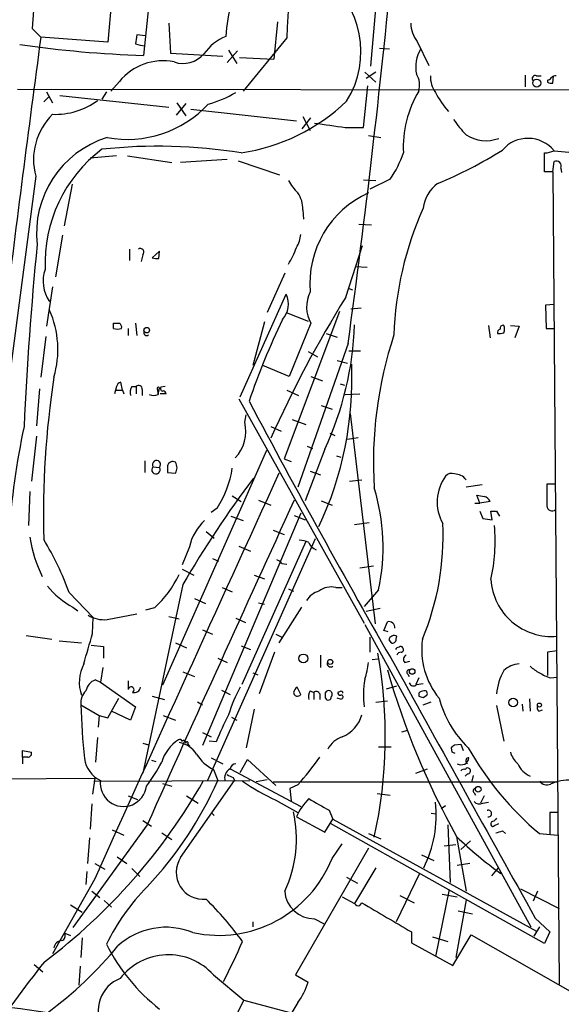
# Model space of a CAD drawing. Extents: x 2 to 1017, y 11 to 818.
# Drawn here: x 265 to 328, y 70 to 185 of the extents above; entities that cross this region are included whole.
import ezdxf

# ---------------------------------------------------------------- set-up
doc = ezdxf.new("R2010")
doc.units = 0
doc.header["$MEASUREMENT"] = 0
doc.layers.add('MAIN', color=5, linetype='CONTINUOUS')

msp = doc.modelspace()

# ---------------------------------------------------------------- linework, layer by layer
at = {"layer": 'MAIN'}
for p, q in [((280.5007, 192.3626), (279.3153, 180.7633)), ((306.832, 192.1086), (305.7313, 179.4933)), ((275.59, 187.1133), (275.1667, 182.2873)), ((282.2787, 184.4886), (282.448, 181.0173)), ((294.894, 184.6579), (294.4707, 180.3399)), ((266.3613, 183.8959), (267.3773, 182.8799)), ((275.1667, 182.2873), (267.3773, 182.8799)), ((279.5693, 183.0493), (278.5533, 183.1339)), ((295.9947, 182.7953), (290.9147, 176.6146)), ((311.15, 182.3719), (312.5047, 179.5779)), ((282.448, 181.0173), (288.544, 180.6786)), ((289.052, 179.9166), (290.2373, 181.2713)), ((289.2213, 181.3559), (290.1527, 179.8319)), ((306.7473, 181.6099), (307.9327, 181.5253)), ((290.4913, 180.5093), (294.4707, 180.3399)), ((305.054, 178.8159), (306.324, 177.6306)), ((306.324, 178.8159), (305.2233, 178.0539)), ((276.5213, 177.7153), (275.5053, 176.6146)), ((323.6807, 178.4773), (323.6807, 177.1226)), ((325.0353, 178.3926), (325.5433, 178.3926)), ((326.3053, 177.8846), (326.3053, 177.6306)), ((326.898, 177.5459), (326.9827, 178.3926)), ((357.886, 176.6993), (264.668, 176.7839)), ((268.0547, 176.5299), (268.732, 175.2599)), ((274.9973, 176.5299), (274.4893, 175.6833)), ((304.8847, 172.3813), (305.3927, 177.2073)), ((267.716, 175.3446), (268.3087, 175.9373)), ((269.5787, 176.1066), (282.2787, 174.7519)), ((283.21, 175.2599), (284.226, 173.7359)), ((284.226, 175.1753), (283.1253, 173.8206)), ((284.8187, 174.4979), (297.0953, 173.1433)), ((297.7727, 172.2119), (298.7887, 173.4819)), ((297.8573, 173.6513), (298.704, 172.0426)), ((302.768, 172.3813), (304.8847, 172.3813)), ((305.4773, 171.4499), (306.9167, 171.1959)), ((327.0673, 169.6719), (328.7607, 169.5026)), ((276.1827, 169.0793), (273.1347, 168.8253)), ((277.4527, 169.0793), (282.6173, 168.3173)), ((289.052, 168.6559), (283.6333, 168.3173)), ((290.322, 168.4866), (295.148, 166.8779)), ((325.9667, 167.2166), (325.9667, 169.4179)), ((326.898, 167.2166), (327.0673, 168.4019)), ((326.898, 167.2166), (325.9667, 167.2166)), ((326.898, 167.2166), (327.66, 72.7286)), ((327.8293, 167.6399), (327.914, 167.1319)), ((266.7847, 166.7086), (263.8213, 144.0179)), ((304.8847, 166.2853), (306.324, 166.2006)), ((308.0173, 166.3699), (305.6467, 165.1846)), ((271.018, 165.7773), (270.0867, 160.9513)), ((297.8573, 162.8139), (297.942, 161.7133)), ((304.3767, 161.1206), (305.816, 161.0359)), ((269.9173, 159.8506), (269.0707, 155.0246)), ((277.7067, 158.2419), (277.7067, 156.8873)), ((302.8527, 152.6539), (304.8, 158.6653)), ((279.2307, 157.5646), (279.0613, 156.8026)), ((281.178, 157.9879), (280.3313, 157.2259)), ((281.0933, 157.1413), (281.178, 157.9879)), ((303.9533, 156.2099), (305.308, 156.1253)), ((295.7407, 155.4479), (293.7087, 150.8759)), ((268.732, 153.8393), (268.0547, 149.2673)), ((303.1067, 153.6699), (303.6147, 153.5006)), ((290.576, 141.0546), (295.91, 152.9926)), ((303.4453, 151.2993), (304.6307, 151.3839)), ((327.0673, 151.8073), (326.0513, 151.7226)), ((326.0513, 151.7226), (326.136, 149.0133)), ((302.0907, 150.9606), (295.656, 133.8579)), ((295.91, 150.8759), (298.45, 149.8599)), ((275.844, 149.0133), (275.844, 149.6059)), ((277.5373, 149.0133), (277.5373, 148.1666)), ((278.384, 149.6059), (278.5533, 148.1666)), ((293.37, 149.7753), (292.0153, 144.6953)), ((298.7887, 149.6059), (296.2487, 143.4253)), ((319.4473, 149.3519), (319.6167, 147.9126)), ((321.9873, 149.3519), (323.0033, 149.2673)), ((323.0033, 149.2673), (322.4953, 147.9126)), ((326.136, 149.0133), (327.152, 149.0133)), ((267.97, 148.0819), (267.3773, 143.3406)), ((300.5667, 148.4206), (301.8367, 147.9973)), ((303.1067, 147.2353), (297.2647, 130.5559)), ((298.45, 146.3039), (299.5507, 145.7113)), ((303.1913, 146.3886), (304.546, 146.3886)), ((296.2487, 143.4253), (293.2007, 144.6953)), ((301.8367, 145.2879), (303.022, 144.9493)), ((298.7887, 143.4253), (300.1433, 142.9173)), ((276.1827, 142.2399), (275.9287, 141.3933)), ((276.86, 141.8166), (276.6907, 142.7479)), ((277.9607, 142.2399), (278.4687, 142.2399)), ((278.4687, 142.2399), (278.4687, 141.3933)), ((281.0087, 141.3086), (281.178, 142.0706)), ((281.8553, 142.2399), (281.3473, 142.1553)), ((302.1753, 142.5786), (302.6833, 142.4093)), ((267.208, 141.9859), (266.8693, 137.6679)), ((276.098, 141.8166), (276.86, 141.8166)), ((276.86, 141.8166), (277.0293, 141.3933)), ((279.146, 141.9013), (279.146, 141.2239)), ((280.924, 141.9859), (281.0087, 141.3086)), ((281.94, 141.3933), (281.2627, 141.3933)), ((295.9947, 141.8166), (297.3493, 141.2239)), ((302.768, 141.3086), (304.4613, 141.3933)), ((290.4067, 140.8006), (304.9693, 114.7233)), ((299.974, 140.0386), (301.244, 139.6153)), ((291.084, 138.0913), (291.2533, 138.9379)), ((303.3607, 139.1073), (306.2393, 114.6386)), ((294.132, 137.5833), (295.3173, 137.0753)), ((296.5873, 138.4299), (298.196, 137.8373)), ((266.8693, 136.4826), (266.2767, 131.2333)), ((300.99, 136.8213), (301.5827, 136.5673)), ((303.022, 136.1439), (304.292, 136.3133)), ((298.3653, 135.2973), (298.958, 135.0433)), ((293.624, 134.7893), (281.5167, 107.5266)), ((300.3973, 134.9586), (298.1113, 128.9473)), ((301.752, 134.1966), (302.26, 134.0273)), ((279.4847, 133.6039), (279.4847, 132.2493)), ((280.416, 132.9266), (281.178, 132.8419)), ((282.1093, 133.0113), (282.1093, 132.2493)), ((295.656, 133.8579), (296.5027, 133.5193)), ((282.1093, 132.2493), (283.0407, 132.1646)), ((298.704, 132.4186), (299.8893, 131.9953)), ((303.276, 131.2333), (304.7153, 131.4026)), ((318.6853, 130.8099), (316.8227, 130.5559)), ((327.2367, 130.8946), (326.2207, 130.8946)), ((266.1073, 130.0479), (265.938, 126.0686)), ((289.6447, 129.5399), (290.6607, 128.8626)), ((318.4313, 128.6933), (318.0927, 129.6246)), ((292.6927, 129.0319), (294.132, 128.4393)), ((299.974, 128.9473), (301.244, 128.4393)), ((317.8387, 128.6933), (318.4313, 128.6933)), ((319.6167, 128.8626), (318.4313, 128.6933)), ((297.6033, 127.5079), (286.1733, 100.4993)), ((287.8667, 128.1006), (287.1893, 127.5926)), ((289.4753, 127.1693), (290.9147, 126.6613)), ((296.8413, 127.2539), (298.1113, 126.7459)), ((318.4313, 127.7619), (318.77, 126.9153)), ((319.8707, 126.7459), (319.7013, 127.7619)), ((320.3787, 127.7619), (320.7173, 127.1693)), ((305.562, 126.4073), (303.8687, 126.1533)), ((318.77, 126.9153), (319.8707, 126.7459)), ((286.5967, 125.3913), (287.528, 124.6293)), ((294.386, 125.5606), (295.656, 125.0526)), ((299.2967, 124.5446), (286.766, 96.4353)), ((290.4067, 123.6979), (291.7613, 123.1053)), ((298.196, 124.2059), (290.7453, 107.6113)), ((284.6493, 123.6133), (283.8027, 121.4966)), ((287.3587, 122.2586), (288.036, 121.9199)), ((295.402, 121.6659), (295.9947, 121.5813)), ((304.4613, 121.1579), (306.07, 121.4119)), ((283.8027, 120.9886), (285.1573, 120.3113)), ((292.1847, 120.3113), (293.37, 119.8879)), ((283.8873, 119.2106), (279.2307, 97.2819)), ((270.6793, 118.2793), (273.4733, 115.4006)), ((288.4593, 118.8719), (289.6447, 118.3639)), ((296.164, 118.7026), (296.7567, 118.4486)), ((301.6673, 118.8719), (302.4293, 118.8719)), ((306.6627, 118.6179), (304.9693, 116.6706)), ((285.242, 117.6019), (286.512, 117.0093)), ((292.6927, 117.0939), (293.37, 116.9246)), ((271.1027, 116.5859), (271.6953, 116.1626)), ((275.082, 115.1466), (278.5533, 115.8239)), ((280.5853, 116.5013), (279.5693, 116.2473)), ((297.688, 116.5859), (295.0633, 112.4373)), ((306.832, 116.4166), (305.2233, 116.0779)), ((273.3887, 113.5379), (273.4733, 115.4006)), ((282.2787, 115.4853), (283.464, 115.2313)), ((290.068, 115.3159), (291.1687, 114.8079)), ((305.054, 114.5539), (324.358, 79.4173)), ((307.2553, 113.8766), (307.6787, 114.8926)), ((286.1733, 113.9613), (287.3587, 113.4533)), ((294.7247, 113.4533), (295.402, 113.1146)), ((307.7633, 113.7073), (307.2553, 113.8766)), ((265.684, 113.2839), (268.6473, 112.8606)), ((269.494, 112.6913), (272.1187, 112.4373)), ((283.0407, 112.4373), (284.3107, 111.8446)), ((305.6467, 113.1146), (305.6467, 111.3366)), ((307.848, 112.7759), (308.102, 112.4373)), ((308.6947, 112.8606), (308.7793, 113.1993)), ((273.2193, 112.1833), (274.6587, 112.0139)), ((274.6587, 112.0139), (274.6587, 110.6593)), ((290.6607, 112.0986), (291.7613, 111.6753)), ((294.5553, 111.3366), (292.7773, 106.5106)), ((327.406, 111.5059), (326.3053, 111.3366)), ((326.3053, 111.3366), (326.3053, 108.6273)), ((287.9513, 110.6593), (289.052, 110.1513)), ((299.8893, 110.9979), (299.8893, 109.5586)), ((305.9007, 110.4899), (306.578, 110.5746)), ((309.7107, 110.1513), (310.3033, 110.3206)), ((274.574, 109.5586), (274.32, 107.8653)), ((283.8873, 109.0506), (285.242, 108.5426)), ((292.0153, 108.9659), (292.608, 108.7119)), ((310.0493, 108.7966), (310.2187, 108.5426)), ((273.7273, 108.1193), (274.32, 107.8653)), ((274.32, 107.8653), (278.384, 104.9866)), ((277.5373, 108.0346), (277.5373, 107.0186)), ((311.3193, 108.3733), (310.9807, 107.6113)), ((311.0653, 107.6113), (311.8273, 107.6959)), ((326.644, 108.3733), (327.406, 108.4579)), ((288.3747, 106.9339), (289.3907, 106.4259)), ((297.6033, 106.4259), (297.18, 107.2726)), ((298.704, 106.8493), (299.1273, 106.6799)), ((299.1273, 106.6799), (299.1273, 105.8333)), ((299.8047, 106.5106), (299.8047, 105.8333)), ((302.1753, 106.7646), (301.9213, 106.6799)), ((307.594, 107.1033), (308.7793, 107.4419)), ((311.3193, 106.5953), (311.3193, 106.2566)), ((275.1667, 103.7166), (276.4367, 106.0026)), ((280.3313, 106.2566), (281.7707, 105.8333)), ((285.5807, 105.5793), (286.1733, 105.2406)), ((302.3447, 105.8333), (301.8367, 106.0026)), ((302.4293, 106.0026), (302.3447, 105.8333)), ((307.6787, 105.6639), (306.324, 105.4946)), ((311.8273, 106.0873), (312.2507, 106.3413)), ((311.8273, 105.2406), (312.7587, 105.5793)), ((324.1887, 105.9179), (324.2733, 104.4786)), ((272.034, 105.2406), (274.1507, 103.9706)), ((277.7913, 103.4626), (275.59, 104.4786)), ((278.384, 104.9866), (277.7913, 103.4626)), ((292.1847, 104.7326), (291.2533, 100.2453)), ((320.3787, 105.1559), (321.2253, 101.0073)), ((323.342, 105.3253), (323.4267, 104.4786)), ((325.2893, 104.4786), (325.7127, 104.6479)), ((274.1507, 103.9706), (274.066, 102.6159)), ((274.1507, 103.9706), (275.1667, 103.7166)), ((281.6013, 103.9706), (283.0407, 103.4626)), ((289.56, 103.8013), (290.1527, 103.4626)), ((286.1733, 102.0233), (287.1893, 101.5153)), ((309.372, 102.1079), (310.0493, 102.2773)), ((273.9813, 101.4306), (273.7273, 98.5519)), ((287.782, 100.9226), (286.9353, 101.0073)), ((265.2607, 99.1446), (265.2607, 99.9066)), ((265.2607, 99.9066), (266.2767, 99.7373)), ((279.2307, 100.7533), (279.908, 100.5839)), ((284.48, 100.6686), (284.6493, 100.4146)), ((306.6627, 100.3299), (308.102, 100.3299)), ((315.214, 99.7373), (315.1293, 100.2453)), ((315.468, 100.5839), (316.23, 100.6686)), ((316.23, 100.6686), (316.484, 99.9066)), ((265.2607, 99.1446), (265.2607, 98.3826)), ((265.8533, 99.1446), (265.2607, 99.1446)), ((280.2467, 98.8059), (280.7547, 98.6366)), ((287.1893, 99.0599), (288.544, 98.3826)), ((290.576, 97.3666), (291.4227, 98.8906)), ((291.4227, 98.8906), (294.7247, 95.8426)), ((287.4433, 97.7053), (287.9513, 96.4353)), ((289.3907, 97.7899), (297.6033, 93.3873)), ((310.9807, 97.2819), (312.3353, 97.7899)), ((129.6247, 95.8426), (273.6427, 96.6893)), ((273.6427, 96.6893), (273.3887, 94.8266)), ((273.558, 96.3506), (291.6767, 96.4353)), ((283.6333, 87.4606), (289.8987, 96.4353)), ((289.7293, 96.7739), (289.8987, 96.4353)), ((293.7087, 96.5199), (292.4387, 96.2659)), ((294.386, 96.2659), (327.4907, 96.2659)), ((316.992, 97.1973), (316.738, 96.9433)), ((317.6693, 97.0279), (317.5, 96.3506)), ((281.5167, 96.0966), (282.6173, 95.7579)), ((297.2647, 95.9273), (296.3333, 95.5039)), ((296.3333, 95.5039), (296.5027, 94.0646)), ((277.5373, 94.6573), (278.638, 94.2339)), ((284.3107, 94.6573), (285.6653, 93.8106)), ((294.7247, 94.1493), (297.2647, 92.7099)), ((306.4933, 94.9113), (308.0173, 94.7419)), ((317.754, 94.9959), (317.9233, 94.7419)), ((318.9393, 94.6573), (318.516, 93.8106)), ((273.304, 93.7259), (273.1347, 90.7626)), ((300.9053, 92.9639), (301.3287, 91.9479)), ((314.452, 93.4719), (313.944, 93.1333)), ((318.77, 93.8106), (319.4473, 93.8953)), ((319.278, 92.9639), (319.3627, 92.9639)), ((279.2307, 91.7786), (280.2467, 91.1013)), ((287.1893, 92.7099), (287.528, 92.3713)), ((297.0953, 92.2019), (300.3973, 90.4239)), ((300.3973, 90.4239), (301.3287, 91.9479)), ((301.3287, 91.9479), (325.0353, 78.9093)), ((312.7587, 92.6253), (313.3513, 92.5406)), ((327.4907, 92.7099), (326.5593, 92.7099)), ((326.5593, 92.7099), (326.5593, 90.1699)), ((279.7387, 91.2706), (271.1027, 79.3326)), ((275.6747, 90.6779), (277.0293, 90.0853)), ((325.9667, 77.4699), (301.0747, 91.4399)), ((314.706, 91.2706), (314.96, 84.5819)), ((320.1247, 91.1859), (320.6327, 91.4399)), ((321.056, 90.5933), (321.3947, 90.2546)), ((273.05, 89.7466), (272.796, 86.7833)), ((281.432, 90.3393), (282.6173, 89.5773)), ((305.4773, 90.2546), (306.9167, 89.6619)), ((315.722, 89.9159), (316.8227, 83.5659)), ((316.23, 88.3919), (317.3307, 89.4079)), ((325.374, 90.2546), (327.4907, 90.0853)), ((305.4773, 88.5613), (297.0107, 73.8293)), ((301.244, 87.3759), (302.4293, 89.0693)), ((314.2827, 88.8153), (315.6373, 88.9846)), ((276.2673, 87.5453), (277.368, 86.7833)), ((311.658, 87.7993), (313.0973, 87.1219)), ((273.6427, 86.7833), (274.828, 86.1059)), ((277.9607, 86.1906), (278.892, 85.2593)), ((306.324, 86.2753), (303.8687, 82.1266)), ((317.246, 86.7833), (315.8067, 86.5293)), ((320.548, 86.2753), (319.786, 85.3439)), ((273.6427, 85.0053), (268.732, 76.2846)), ((272.7113, 85.8519), (272.6267, 84.3279)), ((302.9373, 85.1746), (304.2073, 84.4973)), ((311.404, 85.5979), (308.6947, 80.0099)), ((314.8753, 83.7353), (313.2667, 75.9459)), ((323.1727, 83.8199), (327.66, 81.5339)), ((273.304, 83.5659), (274.2353, 82.8039)), ((274.7433, 82.4653), (275.59, 81.7033)), ((302.4293, 82.8886), (303.8687, 82.1266)), ((309.118, 83.0579), (310.8113, 82.2113)), ((314.0287, 83.2273), (315.8067, 82.8886)), ((316.8227, 82.5499), (315.6373, 75.8613)), ((325.12, 83.5659), (324.612, 82.3806)), ((270.8487, 81.9573), (272.2033, 81.1106)), ((304.4613, 81.8726), (304.7153, 82.2113)), ((299.212, 80.3486), (300.3127, 79.7559)), ((315.8913, 81.2799), (317.5847, 80.9413)), ((324.866, 80.4333), (326.5593, 78.8246)), ((292.0153, 80.0099), (292.0153, 79.4173)), ((325.374, 79.4173), (324.6967, 78.3166)), ((270.1713, 78.6553), (270.8487, 78.4013)), ((272.2033, 78.1473), (272.034, 75.8613)), ((310.4727, 78.8246), (310.4727, 77.5546)), ((312.928, 78.2319), (314.706, 77.7239)), ((315.2987, 74.9299), (317.4153, 78.4859)), ((317.4153, 78.4859), (330.0307, 71.2893)), ((326.5593, 78.8246), (325.9667, 77.4699)), ((310.4727, 77.5546), (315.2987, 74.9299)), ((266.6153, 75.0146), (267.6313, 74.1679)), ((271.9493, 74.8453), (271.78, 72.6439)), ((287.4433, 73.8293), (290.9993, 70.8659)), ((297.0107, 73.8293), (298.45, 72.9826)), ((290.9993, 70.8659), (287.02, 63.2459)), ((290.9993, 70.8659), (296.5027, 69.4266)), ((297.2647, 70.6119), (295.402, 67.5639))]:
    msp.add_line(p, q, dxfattribs=at)
for centre, radius in [((325.0468, 177.5386), 0.4598), ((279.6963, 148.8017), 0.3224), ((297.9089, 110.6208), 0.5171), ((301.0355, 110.2164), 0.3002), ((310.5573, 109.1071), 0.3217), ((322.2937, 105.4973), 0.5008), ((325.3494, 105.2028), 0.2342), ((318.2392, 95.4095), 0.3296)]:
    msp.add_circle(centre, radius, dxfattribs=at)
for centre, radius, start, end in [((-21130.0585, -42266.1542), 47586.5831, 62.98982146, 63.21900416), ((406.5987, 179.6088), 110.6499, 168.003657, 178.349766), ((699.7789, 149.998), 434.7412, 173.341622, 175.52796), ((-765.4146, 294.3021), 1078.5946, 352.1632864, 354.5316197), ((293.7008, 181.2065), 10.8944, 327.97505, 53.746699), ((307.2829, 181.8801), 18.4321, 164.054263, 176.626913), ((314.3387, 184.7153), 3.9572, 183.284159, 216.312451), ((3339.7265, -228.641), 3099.7869, 172.3710156, 172.9721789), ((532.4725, 140.3003), 257.5067, 170.424926, 170.654106), ((279.7557, 185.5502), 3.6962, 248.216149, 265.795439), ((291.0081, 177.7044), 5.6734, 112.001323, 145.318898), ((283.0214, 304.962), 124.254, 261.624237, 268.290796), ((283.9296, 182.9919), 3.1723, 250.512377, 319.523102), ((315.0553, 179.4032), 4.0777, 148.63984, 191.906532), ((281.5705, 173.6523), 6.4809, 78.421326, 141.176995), ((309.08, 177.3127), 2.3456, 342.685174, 32.179121), ((315.9992, 178.3408), 3.3256, 179.107518, 214.748546), ((324.8829, 178.0539), 0.3714, 65.774365, 223.155907), ((326.2632, 178.4347), 0.5517, 274.376403, 327.539959), ((326.7288, 178.4781), 0.9474, 243.448472, 280.287538), ((327.2155, 177.8212), 0.5811, 79.509959, 146.895121), ((283.1526, 188.3711), 13.7858, 285.560441, 300.10811), ((322.3782, 170.0644), 12.8532, 149.361689, 182.88313), ((322.7484, 181.3811), 10.6895, 207.499712, 221.888686), ((269.0414, 182.2649), 8.3653, 267.880374, 306.194003), ((287.3031, 191.8163), 22.6487, 278.525362, 313.653257), ((277.3724, 184.0031), 13.0104, 259.860588, 316.762171), ((273.9237, 168.6387), 7.3953, 134.589667, 195.128798), ((324.6131, 179.313), 11.0088, 213.028362, 224.955838), ((427.9899, 1061.6345), 898.0266, 261.7553053, 261.9844883), ((278.5317, 160.066), 11.6523, 107.220764, 186.485283), ((319.1382, 175.0181), 4.1829, 236.387814, 290.933759), ((324.026, 167.1812), 3.931, 39.31607, 139.070197), ((284.4513, 156.5861), 16.5814, 126.926843, 182.470701), ((281.0169, 110.1201), 60.0769, 80.76267, 96.237737), ((294.6082, 211.6898), 49.577, 292.425219, 302.240149), ((325.8184, 172.5721), 3.1577, 272.691875, 293.297943), ((297.4091, 173.579), 12.826, 325.800832, 341.069065), ((327.3213, 167.8939), 0.568, 333.434949, 116.565051), ((302.1832, 169.6633), 6.9441, 209.910776, 224.903734), ((315.9705, 162.4833), 4.1733, 125.945613, 173.11884), ((294.5312, 162.8656), 3.3265, 359.109482, 34.741559), ((310.2304, 154.2159), 11.5671, 114.262391, 184.806916), ((347.7567, 146.9686), 39.3369, 155.976181, 178.131365), ((294.5566, 160.1042), 3.0514, 326.303162, 356.82694), ((659.1172, 119.8759), 394.0852, 174.33893, 177.424666), ((278.9382, 157.8744), 0.426, 313.354733, 120.387128), ((288.8437, 161.1611), 8.6977, 327.313022, 341.569634), ((280.8815, 158.7077), 1.5806, 249.629778, 277.700518), ((271.7318, 154.4985), 4.0842, 160.358727, 215.171884), ((415.923, 82.0937), 133.2803, 148.034257, 156.035324), ((293.4558, 151.8313), 2.7151, 318.417633, 25.322989), ((302.0643, 151.5034), 3.7855, 152.581377, 210.082991), ((258.0483, 146.544), 11.3159, 343.555369, 23.907532), ((371.0091, 113.4699), 83.906, 154.168987, 161.173552), ((276.1827, 318.9058), 169.3002, 269.885375, 270.114592), ((276.3097, 150.1551), 1.2331, 247.811183, 292.184515), ((276.2044, 149.1193), 0.5807, 349.481572, 56.925669), ((266.5358, 150.7328), 37.3554, 335.021792, 358.011487), ((320.9121, 148.4883), 0.4539, 104.039305, 188.578205), ((321.1265, 149.0274), 0.3392, 73.066164, 196.933836), ((320.2524, 148.9286), 1.061, 336.486577, 23.513423), ((279.6893, 148.5053), 0.3352, 149.663587, 310.729228), ((353.0337, 133.481), 46.9755, 161.673858, 183.673431), ((320.6751, 149.9855), 1.5792, 262.29219, 290.390429), ((263.1767, 143.1829), 40.3883, 334.796113, 2.386387), ((375.0233, 127.2009), 107.3423, 171.352366, 181.463214), ((276.7752, 142.1554), 0.5985, 98.116564, 171.883436), ((279.1465, 141.5201), 1.3872, 148.741564, 192.329), ((278.7703, 141.9965), 0.3876, 345.780898, 141.095458), ((281.051, 142.0283), 0.1339, 18.421413, 198.462013), ((281.545, 141.986), 0.2603, 139.424969, 282.49299), ((280.5007, 142.409), 1.212, 245.219577, 294.780423), ((281.6437, 141.4356), 0.2993, 351.875312, 98.143638), ((1238.5769, 643.361), 1072.1953, 207.96667, 209.8480425), ((351.4427, 119.0928), 87.9777, 167.86754, 184.504472), ((286.7897, 137.0103), 4.4283, 316.151928, 14.129445), ((280.7626, 132.5747), 0.4939, 134.565266, 32.75056), ((280.8288, 133.17), 0.4792, 316.784365, 210.524953), ((282.7232, 132.8969), 0.6244, 59.439085, 169.444034), ((281.9825, 132.7996), 1.2341, 329.033059, 30.966941), ((12074.1486, -5246.5517), 12949.0324, 155.45700751, 155.68619089), ((278.2882, 134.4256), 11.4784, 326.561899, 351.642873), ((318.5789, 128.8098), 5.1116, 143.839204, 209.116444), ((315.1293, 131.2758), 0.8725, 67.158383, 140.916652), ((315.4682, 130.3869), 1.693, 36.86516, 90.006769), ((389.3419, 58.0567), 121.9035, 142.910598, 149.890238), ((961.2202, 129.6246), 635.0008, 179.8854085, 180.1145915), ((283.1003, 123.5457), 24.0722, 348.187516, 16.720401), ((360.8419, 341.1946), 215.8457, 258.576788, 258.805966), ((318.6357, 128.4249), 1.0742, 24.045347, 73.582767), ((5253.6585, -2138.7308), 5450.9434, 155.4157253, 155.8514538), ((326.8345, 128.3969), 0.6153, 183.942303, 310.821491), ((320.04, 297.1118), 169.3502, 269.885409, 270.114592), ((290.4591, 122.2668), 5.9638, 132.535293, 166.951304), ((283.5209, 124.7701), 30.6318, 337.120427, 2.905148), ((300.8437, 124.2246), 19.369, 346.804925, 5.463049), ((281.8351, 127.1529), 15.9158, 188.81497, 206.13616), ((238.0357, 106.4289), 34.728, 19.952096, 31.278988), ((297.2855, 121.2199), 3.1589, 66.705668, 87.305524), ((299.932, 124.6718), 1.5018, 201.503155, 248.488347), ((294.4706, 120.9886), 1.1516, 36.024081, 72.896174), ((271.8431, 125.9743), 12.8905, 312.702506, 334.35752), ((326.7938, 120.2814), 7.1086, 183.856431, 274.940554), ((276.1691, 125.7164), 10.442, 219.73644, 240.974655), ((300.3452, 116.1397), 2.3921, 105.15113, 149.6627), ((301.117, 116.7129), 2.2281, 75.700553, 128.829287), ((274.7389, 118.6834), 3.5534, 238.470456, 275.540846), ((307.8391, 114.2195), 0.6919, 352.618215, 103.403622), ((-616.0862, 365.7505), 924.5414, 343.9400051, 344.1691964), ((308.4619, 112.6615), 0.6245, 59.451651, 169.444034), ((308.2713, 112.8268), 0.4247, 246.507351, 4.56424), ((320.5925, 111.668), 8.9298, 172.325051, 219.378297), ((252.5573, 101.6049), 54.8753, 347.610761, 10.125131), ((309.076, 111.3784), 0.5525, 94.432107, 147.497791), ((309.2196, 110.8879), 0.4538, 81.419912, 165.972942), ((309.2238, 111.7811), 0.2414, 15.250955, 142.11877), ((309.2813, 111.6208), 0.2843, 271.209443, 51.912942), ((276.3893, 107.8725), 4.5368, 152.292868, 199.725014), ((301.0686, 110.0242), 0.3943, 147.523235, 311.27752), ((295.6648, 111.2645), 9.8754, 341.945572, 353.52763), ((310.0351, 110.5267), 0.4961, 108.219456, 229.168231), ((323.181, 107.1119), 2.8755, 93.543024, 132.853664), ((394.9636, 134.1516), 90.7526, 195.889825, 209.17193), ((7640.3821, 4159.0772), 8375.6858, 208.91193969, 209.14112268), ((310.2247, 109.0204), 0.2843, 91.209443, 231.912942), ((326.3325, 106.1371), 5.9655, 148.884045, 176.410365), ((326.9721, 112.4504), 3.8335, 225.250475, 245.362339), ((327.8417, 112.5972), 4.3904, 235.801392, 254.16915), ((274.2161, 106.5838), 1.6114, 107.657979, 170.516634), ((315.4738, 106.3198), 10.5888, 169.750569, 187.233139), ((310.6843, 107.9075), 0.4826, 195.245747, 322.137512), ((273.8439, 105.4873), 1.8266, 131.786706, 187.761917), ((277.876, 106.9762), 0.3413, 299.742799, 172.864574), ((278.2569, 107.3755), 0.7271, 253.080354, 351.864326), ((302.5018, 100.3572), 13.7858, 149.89189, 164.439559), ((297.8566, 106.3419), 1.1506, 126.016391, 162.917772), ((297.2248, 106.7023), 0.4686, 182.739686, 323.861176), ((299.8891, 106.1297), 1.3865, 148.733619, 192.344134), ((299.4096, 106.3694), 0.4196, 19.665766, 132.276444), ((300.8207, 106.5106), 0.3787, 63.441716, 153.441716), ((131.182, 106.3413), 169.3003, 359.885375, 0.114591), ((300.8488, 106.4542), 0.4196, 317.723556, 70.334234), ((302.2176, 106.6376), 0.2993, 171.875312, 278.143638), ((302.3023, 106.5953), 0.2117, 0, 126.875312), ((311.9716, 105.8918), 0.9594, 93.561805, 132.837328), ((312.0179, 106.553), 0.3147, 317.717737, 109.667298), ((300.8086, 106.1356), 0.3526, 202.157429, 5.909485), ((302.3446, 106.172), 0.1893, 296.565051, 116.551512), ((353.8958, 233.1643), 133.8593, 251.453817, 251.683013), ((325.5381, 109.0974), 12.2456, 194.638944, 226.292729), ((354.1992, 107.6449), 82.2004, 181.676098, 186.054195), ((325.7125, 104.9442), 0.6292, 160.338213, 227.731211), ((312.5068, 91.4599), 26.4737, 151.590525, 159.057102), ((300.9958, 105.1041), 3.8645, 291.773603, 344.252961), ((285.9055, 97.2676), 4.6542, 122.872656, 163.981723), ((283.5063, 100.8802), 0.3225, 23.210254, 113.193924), ((282.9559, 97.8743), 3.0068, 32.35179, 80.271402), ((283.972, 100.8097), 0.2602, 347.480746, 130.589353), ((284.3742, 100.7744), 0.1497, 315, 188.103038), ((303.4489, 98.6001), 3.0884, 109.277439, 151.454096), ((265.8872, 99.568), 0.4247, 265.422314, 23.492649), ((230.6612, 185.0771), 119.7134, 314.876914, 315.106131), ((273.0434, 14.9976), 94.6529, 63.31359, 63.542827), ((348.1981, 117.6509), 35.658, 209.217445, 230.20202), ((324.6767, 100.4762), 2.7891, 195.362683, 228.647103), ((275.6787, 99.3847), 3.2473, 187.242757, 245.265896), ((260.7612, 109.7433), 23.5059, 323.489295, 331.568395), ((289.6759, 102.1058), 4.9345, 212.104462, 243.098976), ((275.7407, 115.5314), 29.1136, 317.672683, 325.746412), ((316.2723, 99.1446), 0.893, 238.574084, 354.557539), ((317.1612, 98.7212), 0.3785, 153.414641, 243.448488), ((317.0766, 98.8061), 0.2676, 71.544736, 161.592135), ((290.0044, 96.6955), 1.2547, 119.282134, 195.954805), ((290.083, 97.6822), 0.7006, 91.226878, 171.157467), ((316.5687, 97.3666), 0.3787, 63.441716, 153.441716), ((317.0174, 97.5952), 0.3003, 40.421237, 158.492649), ((316.9708, 97.5571), 0.3605, 273.372062, 40.228891), ((325.4161, 99.5254), 2.8237, 203.873486, 246.126514), ((226.5774, 130.2008), 68.612, 306.928469, 330.438555), ((276.987, 96.0966), 2.6884, 172.762373, 352.762373), ((248.2627, 113.8946), 43.3591, 316.54688, 336.254961), ((374.0606, 266.2581), 189.3057, 243.31696, 243.546156), ((305.1223, 117.0915), 25.1884, 235.429749, 245.619562), ((326.2207, 96.975), 1.052, 216.406967, 293.726364), ((328.6763, 91.5575), 4.8961, 85.043742, 114.52463), ((317.9294, 95.2197), 0.2843, 91.229594, 231.912942), ((304.1084, 88.9806), 7.7175, 136.237435, 155.329445), ((638.4009, 686.3015), 682.6073, 240.1392248, 240.3684037), ((318.3662, 94.5205), 0.8167, 221.445945, 299.631761), ((282.8644, 89.6537), 14.2429, 334.695633, 12.739773), ((299.7374, 92.3701), 13.615, 333.406719, 6.431975), ((319.4087, 92.5829), 0.3838, 263.115721, 96.884279), ((320.0054, 91.3744), 0.3214, 83.819285, 198.846574), ((404.8843, 7.1883), 119.7487, 134.885409, 135.114591), ((319.9342, 91.3341), 0.2414, 195.250955, 322.11877), ((319.7448, 93.2568), 2.9687, 280.660795, 296.210313), ((346.2237, 121.1509), 43.6575, 225.680519, 234.524263), ((286.2451, 85.7416), 3.1268, 146.648415, 276.456343), ((288.0617, 92.6016), 14.1803, 257.831616, 338.375738), ((298.5674, 65.7018), 26.3069, 135.703209, 153.632773), ((255.428, 51.4854), 44.0654, 36.544315, 44.982071), ((299.1433, 83.7558), 3.4079, 183.194379, 271.155109), ((304.3555, 82.444), 0.5811, 213.104879, 280.490041), ((1154.2567, 1519.847), 1669.8853, 239.4199048, 239.649091), ((281.9259, 71.034), 8.3237, 67.786741, 132.039349), ((269.5788, 78.4012), 0.6447, 293.192756, 23.212594), ((242.1704, 105.0313), 44.069, 306.105784, 320.862903), ((269.8796, 76.8213), 0.9884, 92.719694, 171.821527), ((294.998, 87.4878), 22.4073, 206.798675, 231.919881), ((219.0501, 108.8076), 78.2212, 332.811885, 336.58537), ((282.2008, 69.1083), 7.0549, 42.003813, 142.470626), ((411.5342, -37.4281), 182.6991, 141.880272, 149.102752), ((278.076, 69.6498), 4.0335, 111.373555, 209.745586), ((290.9977, 75.2269), 7.7829, 323.63218, 343.240044), ((189.7638, -478.917), 553.9164, 81.86573, 83.596209)]:
    msp.add_arc(centre, radius, start, end, dxfattribs=at)

doc.saveas('drawing.dxf')
